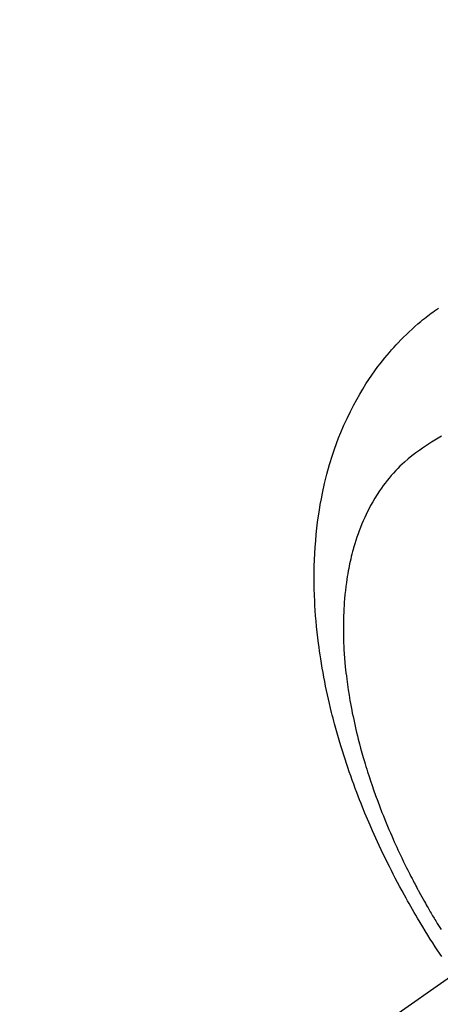
# Model space of a CAD drawing. Extents: x 55896 to 82369, y -11045 to -2175.
# Drawn here: x 73378 to 73396, y -4088 to -4047 of the extents above; entities that cross this region are included whole.
import ezdxf

# ---------------------------------------------------------------- set-up
doc = ezdxf.new("R2010")
doc.units = 0
doc.header["$LTSCALE"] = 50
doc.header["$MEASUREMENT"] = 0
doc.linetypes.add('CENTER2', pattern=[1.125, 0.75, -0.125, 0.125, -0.125])
doc.linetypes.add('HIDDEN', pattern=[0.375, 0.25, -0.125])
doc.layers.get('0').update_dxf_attribs({"linetype": 'CONTINUOUS'})
doc.layers.get('DEFPOINTS').update_dxf_attribs({"color": 146, "linetype": 'CONTINUOUS'})
doc.layers.add('150-機器', color=8, linetype='CONTINUOUS')
doc.layers.add('166-寸法B', color=11, linetype='CONTINUOUS')
doc.styles.add('KH001', font='txt')
doc.dimstyles.new('KH1xx030', dxfattribs={"dimscale": 30, "dimtxt": 2, "dimasz": 0.6, "dimexe": 0.3, "dimexo": 1.2, "dimgap": 0.5, "dimtad": 3, "dimdec": 1, "dimdsep": 46, "dimlunit": 6, "dimtxsty": 'KH001', "dimblk": 'DOT', "dimcen": 1, "dimdle": 1, "dimclrd": 256, "dimclre": 256, "dimclrt": 256, "dimadec": 0, "dimazin": 0, "dimtfac": 1, "dimtdec": 1, "dimtix": 1, "dimtmove": 2, "dimatfit": 3, "dimldrblk": 'CLOSEDBLANK', "dimfxl": 1, "dimtolj": 1, "dimtzin": 0, "dimlwd": -1, "dimlwe": -1, "dimarcsym": 0})

# ---------------------------------------------------------------- blocks, each defined once
blk = doc.blocks.new('_Dot')
at = {"color": 0, "linetype": 'ByBlock', "lineweight": -2}
blk.add_line((-0.5, 0), (-1, 0), dxfattribs=at)
at = {"color": 0, "linetype": 'ByBlock', "const_width": 0.5}
blk.add_lwpolyline([(-0.25, 0, 1), (0.25, 0, 1)], format="xyb", close=True, dxfattribs=at)
blk = doc.blocks.new('*D31')
at = {"layer": '166-寸法B', "transparency": 16777216}
for p, q in [((73303.273, -3689.83), (73303.273, -3851.59)), ((73509.122, -3851.59), (73294.273, -3851.59)), ((73303.273, -4108.59), (73303.273, -3869.59)), ((73479.122, -4126.59), (73294.273, -4126.59))]:
    blk.add_line(p, q, dxfattribs=at)
at = {"layer": 'DEFPOINTS', "color": 0, "transparency": 16777216}
for p in [(73303.273, -3851.59), (73545.122, -3851.59), (73515.122, -4126.59)]:
    blk.add_point(p, dxfattribs=at)
at = {"layer": '166-寸法B', "transparency": 16777216, "xscale": 18, "yscale": 18, "zscale": 18}
for p, rotation in [((73303.273, -3851.59), 90), ((73303.273, -4126.59), 270)]:
    blk.add_blockref('_Dot', p, dxfattribs=dict(at, rotation=rotation))
at = {"layer": '166-寸法B', "transparency": 16777216, "insert": (73258.273, -3759.195), "char_height": 60, "attachment_point": 5, "rotation": 90, "style": 'KH001'}
blk.add_mtext('\\A1;275', dxfattribs=at)
blk = doc.blocks.new('_ClosedBlank')
at = {"color": 0, "linetype": 'ByBlock', "lineweight": -2}
for p, q in [((-1, 0.1667), (0, 0)), ((-1, 0.1667), (-1, -0.1667)), ((0, 0), (-1, -0.1667))]:
    blk.add_line(p, q, dxfattribs=at)
blk = doc.blocks.new('F402_H')
at = {"layer": '150-機器', "color": 13, "linetype": 'CENTER2'}
blk.add_line((0, 0), (-244.018, -170.863), dxfattribs=at)
at = {"layer": '150-機器', "color": 13, "linetype": 'HIDDEN'}
for points in [[(-236.419, -164.464), (-236.581, -164.219), (-236.686, -164.058), (-236.789, -163.897), (-236.892, -163.735), (-236.994, -163.572), (-237.1, -163.399), (-237.206, -163.226), (-237.311, -163.052), (-237.415, -162.878), (-237.488, -162.754), (-237.56, -162.631), (-237.632, -162.507), (-237.703, -162.383), (-237.768, -162.269), (-237.832, -162.155), (-237.896, -162.04), (-237.959, -161.925), (-238.056, -161.748), (-238.152, -161.571), (-238.246, -161.393), (-238.34, -161.214), (-238.422, -161.057), (-238.503, -160.899), (-238.583, -160.741), (-238.662, -160.583), (-238.75, -160.403), (-238.838, -160.223), (-238.924, -160.042), (-239.009, -159.861), (-239.078, -159.712), (-239.146, -159.563), (-239.213, -159.414), (-239.28, -159.264), (-239.387, -159.019), (-239.492, -158.773), (-239.595, -158.527), (-239.697, -158.279), (-239.757, -158.129), (-239.816, -157.979), (-239.875, -157.828), (-239.933, -157.677), (-239.998, -157.506), (-240.061, -157.334), (-240.124, -157.161), (-240.185, -156.988), (-240.245, -156.817), (-240.304, -156.644), (-240.363, -156.472), (-240.42, -156.299), (-240.475, -156.127), (-240.53, -155.955), (-240.583, -155.783), (-240.635, -155.61), (-240.693, -155.417), (-240.748, -155.223), (-240.803, -155.029), (-240.855, -154.835), (-240.887, -154.717), (-240.917, -154.599), (-240.948, -154.48), (-240.977, -154.362), (-241.022, -154.18), (-241.065, -153.998), (-241.107, -153.815), (-241.148, -153.633), (-241.187, -153.451), (-241.225, -153.27), (-241.262, -153.089), (-241.297, -152.907), (-241.333, -152.716), (-241.366, -152.524), (-241.399, -152.333), (-241.429, -152.141), (-241.454, -151.982), (-241.477, -151.823), (-241.499, -151.664), (-241.52, -151.505), (-241.549, -151.275), (-241.575, -151.044), (-241.599, -150.812), (-241.621, -150.581), (-241.638, -150.362), (-241.654, -150.144), (-241.667, -149.925), (-241.678, -149.706), (-241.684, -149.572), (-241.689, -149.437), (-241.693, -149.303), (-241.696, -149.169), (-241.699, -148.954), (-241.699, -148.739), (-241.697, -148.525), (-241.693, -148.31), (-241.684, -148.047), (-241.672, -147.784), (-241.656, -147.522), (-241.636, -147.26), (-241.613, -147.002), (-241.586, -146.744), (-241.555, -146.487), (-241.52, -146.23), (-241.484, -145.996), (-241.445, -145.762), (-241.402, -145.53), (-241.356, -145.298), (-241.267, -144.898), (-241.169, -144.502), (-241.059, -144.108), (-240.938, -143.717), (-240.858, -143.479), (-240.774, -143.243), (-240.685, -143.009), (-240.592, -142.776), (-240.469, -142.485), (-240.339, -142.197), (-240.201, -141.913), (-240.057, -141.632), (-239.938, -141.414), (-239.815, -141.198), (-239.688, -140.986), (-239.556, -140.776), (-239.436, -140.592), (-239.313, -140.412), (-239.186, -140.233), (-239.057, -140.057), (-238.965, -139.936), (-238.871, -139.817), (-238.776, -139.699), (-238.679, -139.582), (-238.586, -139.473), (-238.492, -139.366), (-238.397, -139.26), (-238.3, -139.155), (-238.281, -139.134), (-238.262, -139.114), (-238.242, -139.093), (-238.223, -139.073), (-238.111, -138.956), (-237.997, -138.842), (-237.882, -138.728), (-237.766, -138.616), (-237.648, -138.506), (-237.528, -138.398), (-237.407, -138.292), (-237.284, -138.189), (-237.21, -138.128), (-237.136, -138.069), (-237.061, -138.011), (-236.986, -137.953), (-236.917, -137.902), (-236.849, -137.852), (-236.779, -137.802), (-236.71, -137.753), (-236.671, -137.726), (-236.632, -137.699), (-236.593, -137.672), (-236.553, -137.646)], [(-236.429, -142.928), (-236.567, -143.011), (-236.705, -143.097), (-236.841, -143.183), (-236.964, -143.262), (-237.086, -143.342), (-237.207, -143.424), (-237.327, -143.507), (-237.491, -143.625), (-237.652, -143.748), (-237.809, -143.876), (-237.962, -144.008), (-238.055, -144.093), (-238.147, -144.18), (-238.236, -144.27), (-238.324, -144.361), (-238.416, -144.461), (-238.507, -144.564), (-238.595, -144.668), (-238.682, -144.775), (-238.762, -144.877), (-238.84, -144.981), (-238.916, -145.086), (-238.989, -145.192), (-239.089, -145.342), (-239.184, -145.495), (-239.275, -145.65), (-239.363, -145.807), (-239.427, -145.927), (-239.488, -146.048), (-239.548, -146.17), (-239.605, -146.293), (-239.666, -146.43), (-239.725, -146.567), (-239.78, -146.706), (-239.834, -146.845), (-239.883, -146.98), (-239.93, -147.115), (-239.974, -147.252), (-240.017, -147.389), (-240.041, -147.469), (-240.064, -147.549), (-240.087, -147.629), (-240.109, -147.71), (-240.135, -147.812), (-240.161, -147.916), (-240.186, -148.019), (-240.209, -148.122), (-240.23, -148.218), (-240.25, -148.313), (-240.269, -148.408), (-240.287, -148.504), (-240.308, -148.624), (-240.328, -148.743), (-240.347, -148.863), (-240.365, -148.984), (-240.387, -149.152), (-240.408, -149.32), (-240.426, -149.489), (-240.442, -149.658), (-240.453, -149.797), (-240.462, -149.937), (-240.471, -150.076), (-240.477, -150.216), (-240.483, -150.37), (-240.488, -150.525), (-240.49, -150.679), (-240.491, -150.834), (-240.491, -150.98), (-240.489, -151.126), (-240.486, -151.273), (-240.481, -151.419), (-240.478, -151.505), (-240.474, -151.592), (-240.47, -151.679), (-240.465, -151.765), (-240.454, -151.941), (-240.441, -152.117), (-240.426, -152.293), (-240.409, -152.469), (-240.396, -152.597), (-240.382, -152.725), (-240.367, -152.853), (-240.351, -152.981), (-240.322, -153.203), (-240.29, -153.424), (-240.255, -153.645), (-240.218, -153.866), (-240.194, -153.998), (-240.17, -154.13), (-240.145, -154.262), (-240.119, -154.394), (-240.091, -154.527), (-240.063, -154.66), (-240.034, -154.793), (-240.004, -154.926), (-239.973, -155.061), (-239.941, -155.195), (-239.908, -155.329), (-239.875, -155.464), (-239.826, -155.654), (-239.775, -155.844), (-239.723, -156.033), (-239.669, -156.222), (-239.657, -156.263), (-239.645, -156.303), (-239.633, -156.344), (-239.62, -156.385), (-239.587, -156.494), (-239.554, -156.603), (-239.521, -156.712), (-239.487, -156.821), (-239.426, -157.009), (-239.365, -157.196), (-239.301, -157.383), (-239.236, -157.57), (-239.153, -157.803), (-239.068, -158.035), (-238.98, -158.267), (-238.891, -158.498), (-238.834, -158.642), (-238.776, -158.786), (-238.717, -158.929), (-238.658, -159.073), (-238.602, -159.205), (-238.545, -159.338), (-238.487, -159.471), (-238.429, -159.603), (-238.38, -159.713), (-238.33, -159.824), (-238.28, -159.935), (-238.229, -160.045), (-238.152, -160.21), (-238.073, -160.375), (-237.994, -160.54), (-237.913, -160.704), (-237.87, -160.792), (-237.826, -160.88), (-237.782, -160.968), (-237.738, -161.056), (-237.693, -161.143), (-237.648, -161.231), (-237.603, -161.318), (-237.557, -161.406), (-237.523, -161.471), (-237.488, -161.537), (-237.453, -161.602), (-237.418, -161.667), (-237.401, -161.699), (-237.384, -161.73), (-237.367, -161.762), (-237.35, -161.793), (-237.295, -161.892), (-237.241, -161.991), (-237.186, -162.09), (-237.131, -162.188), (-237.094, -162.253), (-237.058, -162.318), (-237.021, -162.383), (-236.983, -162.448), (-236.952, -162.501), (-236.921, -162.555), (-236.89, -162.609), (-236.859, -162.662), (-236.827, -162.716), (-236.796, -162.77), (-236.764, -162.824), (-236.733, -162.877), (-236.701, -162.931), (-236.668, -162.984), (-236.636, -163.038), (-236.604, -163.091), (-236.552, -163.177), (-236.499, -163.262), (-236.447, -163.347)]]:
    blk.add_lwpolyline(points, dxfattribs=at)

msp = doc.modelspace()

# ---------------------------------------------------------------- block references
at = {"layer": '150-機器'}
msp.add_blockref('F402_H', (73632.18, -3921.398), dxfattribs=at)

# ---------------------------------------------------------------- dimensions: what is measured, and where the dimension line sits
at = {"layer": '166-寸法B'}
dim = msp.add_linear_dim(base=(73303.273, -3851.59), p1=(73515.122, -4126.59), p2=(73545.122, -3851.59), angle=90, dimstyle='KH1xx030', override={"dimtmove": 1}, dxfattribs=at)
dim.commit()
dim.dimension.update_dxf_attribs({"geometry": '*D31', "text_midpoint": (73296.573, -3759.195), "dimtype": 128})

doc.saveas('drawing.dxf')
